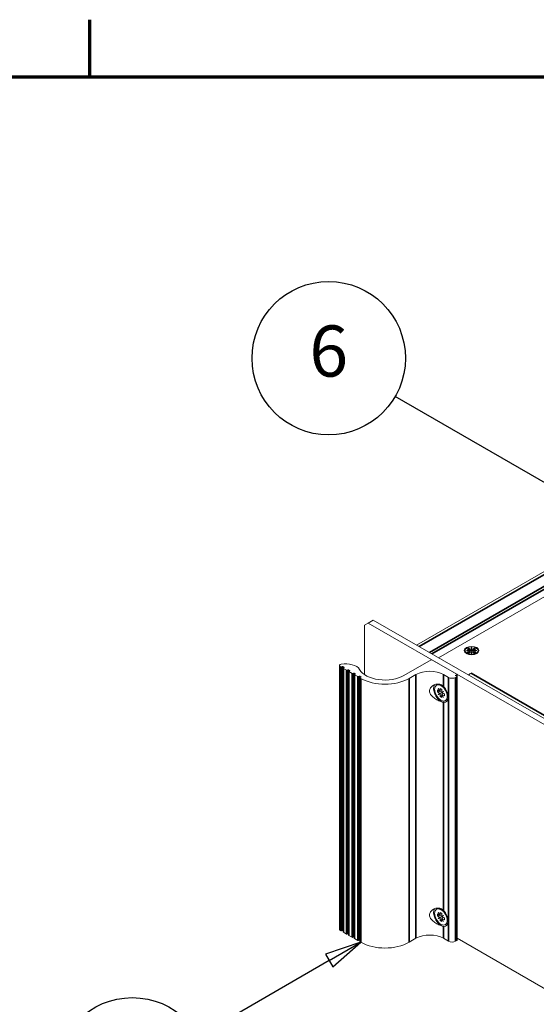
# Model space of a CAD drawing. Units: millimetres. Extents: x 0 to 1680, y 0 to 1188.
# Drawn here: x 1101 to 1242, y 894 to 1164 of the extents above; entities that cross this region are included whole.
import ezdxf

# ---------------------------------------------------------------- set-up
doc = ezdxf.new("R2010")
doc.units = ezdxf.units.MM
doc.header["$LTSCALE"] = 4
for name, color, linetype, lineweight in [('Border (ISO)', 7, 'Continuous', 70), ('Symbol (ISO)', 7, 'Continuous', 25), ('Visible (ISO)', 7, 'Continuous', 18), ('Visible Narrow (ISO)', 7, 'Continuous', 35)]:
    doc.layers.add(name, color=color, linetype=linetype, lineweight=lineweight)
doc.styles.add('Note Text (ISO)', font='tahoma.ttf')

# ---------------------------------------------------------------- blocks, each defined once
blk = doc.blocks.new('Borders Default Border')
at = {"layer": 'Border (ISO)'}
blk.add_line((280, 287), (280, 290.9), dxfattribs=at)
at = {"layer": 'Border (ISO)', "flags": 128}
blk.add_lwpolyline([(10, 10), (10, 287), (410, 287), (410, 10), (10, 10)], dxfattribs=at)
blk = doc.blocks.new('Balloon4')
at = {"layer": 'Symbol (ISO)'}
for p, q in [((298.56, 227.765), (296.145, 226.948)), ((296.395, 226.515), (298.56, 227.765)), ((296.645, 226.082), (298.56, 227.765)), ((296.395, 226.515), (287.459, 221.355)), ((296.145, 226.948), (296.645, 226.082))]:
    blk.add_line(p, q, dxfattribs=at)
at = {"layer": 'Symbol (ISO)', "flags": 128}
blk.add_lwpolyline([(296.645, 226.082), (298.56, 227.765), (296.145, 226.948), (296.645, 226.082)], dxfattribs=at)
at = {"layer": 'Symbol (ISO)'}
blk.add_circle((282.913, 218.73), 5.25, dxfattribs=at)
blk.add_solid([(296.645, 226.082), (298.56, 227.765), (296.145, 226.948), (296.645, 226.082)], dxfattribs=at)
at = {"layer": 'Symbol (ISO)', "insert": (282.913, 218.767), "char_height": 3.5, "attachment_point": 5, "style": 'Note Text (ISO)'}
blk.add_mtext('5', dxfattribs=at)
blk = doc.blocks.new('Balloon5')
at = {"layer": 'Symbol (ISO)'}
for p, q in [((316.612, 256.044), (300.908, 265.111)), ((316.862, 256.477), (316.362, 255.611)), ((316.612, 256.044), (318.777, 254.794)), ((318.777, 254.794), (316.862, 256.477)), ((316.362, 255.611), (318.777, 254.794))]:
    blk.add_line(p, q, dxfattribs=at)
at = {"layer": 'Symbol (ISO)', "flags": 128}
blk.add_lwpolyline([(316.362, 255.611), (318.777, 254.794), (316.862, 256.477), (316.362, 255.611)], dxfattribs=at)
at = {"layer": 'Symbol (ISO)'}
blk.add_circle((296.361, 267.736), 5.25, dxfattribs=at)
blk.add_solid([(316.362, 255.611), (318.777, 254.794), (316.862, 256.477), (316.362, 255.611)], dxfattribs=at)
at = {"layer": 'Symbol (ISO)', "insert": (296.361, 267.773), "char_height": 3.5, "attachment_point": 5, "style": 'Note Text (ISO)'}
blk.add_mtext('6', dxfattribs=at)

msp = doc.modelspace()

# ---------------------------------------------------------------- linework, layer by layer
at = {"layer": 'Visible (ISO)'}
for p, q in [((1209.482, 992.415), (1332.375, 1063.185)), ((1215.509, 988.945), (1332.976, 1056.59)), ((1196.222, 998.423), (1195.279, 997.876)), ((1195.279, 997.876), (1195.279, 984.324)), ((1197.636, 999.237), (1196.222, 998.423)), ((1421.836, 868.5), (1196.222, 998.423)), ((1197.636, 999.237), (1423.25, 869.315)), ((1223.362, 990.007), (1222.971, 990.459)), ((1223.127, 990.924), (1224.06, 990.924)), ((1223.127, 990.9), (1223.127, 990.924)), ((1224.06, 990.9), (1223.127, 990.9)), ((1223.375, 991.319), (1223.846, 991.591)), ((1224.06, 990.924), (1223.375, 991.319)), ((1223.375, 990.505), (1224.06, 990.9)), ((1223.846, 990.233), (1223.375, 990.505)), ((1223.846, 991.264), (1223.659, 991.156)), ((1224.082, 990.585), (1223.659, 990.341)), ((1223.846, 991.591), (1224.532, 991.196)), ((1223.846, 991.591), (1223.846, 991.264)), ((1224.553, 990.856), (1223.846, 991.264)), ((1224.532, 990.628), (1223.846, 990.233)), ((1224.06, 990.924), (1224.06, 990.9)), ((1224.06, 990.791), (1224.06, 990.9)), ((1224.06, 990.815), (1224.082, 990.803)), ((1224.082, 990.803), (1224.06, 990.791)), ((1224.082, 990.803), (1224.082, 990.585)), ((1224.532, 991.733), (1224.574, 991.733)), ((1224.532, 991.196), (1224.532, 991.733)), ((1224.574, 991.624), (1224.532, 991.624)), ((1224.532, 991.087), (1224.532, 991.196)), ((1224.553, 991.074), (1224.532, 991.087)), ((1224.532, 990.091), (1224.532, 990.628)), ((1224.532, 990.519), (1224.553, 990.532)), ((1224.574, 990.091), (1224.532, 990.091)), ((1225.26, 991.264), (1224.553, 990.856)), ((1224.574, 991.087), (1224.553, 991.074)), ((1224.553, 991.074), (1224.553, 990.856)), ((1224.553, 990.532), (1224.574, 990.519)), ((1224.574, 991.733), (1224.574, 991.196)), ((1224.574, 991.196), (1225.26, 991.591)), ((1224.574, 991.196), (1224.574, 991.087)), ((1224.574, 990.628), (1224.574, 990.091)), ((1225.26, 990.233), (1224.574, 990.628)), ((1225.024, 990.803), (1225.046, 990.815)), ((1225.046, 990.791), (1225.024, 990.803)), ((1225.024, 990.803), (1225.024, 990.585)), ((1225.448, 990.341), (1225.024, 990.585)), ((1225.732, 991.319), (1225.046, 990.924)), ((1225.046, 990.924), (1225.979, 990.924)), ((1225.046, 990.815), (1225.046, 990.924)), ((1225.046, 990.9), (1225.046, 990.791)), ((1225.979, 990.9), (1225.046, 990.9)), ((1225.046, 990.9), (1225.732, 990.505)), ((1225.046, 990.815), (1225.046, 990.815)), ((1225.26, 991.591), (1225.26, 991.264)), ((1225.26, 991.591), (1225.732, 991.319)), ((1225.448, 991.156), (1225.26, 991.264)), ((1225.732, 990.505), (1225.26, 990.233)), ((1225.744, 990.007), (1226.135, 990.459)), ((1225.979, 990.924), (1225.979, 990.9)), ((1188.39, 914.587), (1188.39, 986.804)), ((1188.785, 986.417), (1188.585, 986.533)), ((1189.139, 986.512), (1188.974, 986.417)), ((1189.611, 986.349), (1189.328, 986.512)), ((1206.027, 984.089), (1213.475, 988.379)), ((1213.664, 988.379), (1220.546, 984.415)), ((1189.406, 913.875), (1189.406, 986.091)), ((1189.445, 986.146), (1189.611, 986.241)), ((1190.317, 985.535), (1189.445, 986.037)), ((1190.671, 985.63), (1190.506, 985.535)), ((1191.142, 985.467), (1190.86, 985.63)), ((1190.938, 912.993), (1190.938, 985.209)), ((1190.977, 985.264), (1191.142, 985.359)), ((1191.85, 984.653), (1190.977, 985.155)), ((1192.203, 984.748), (1192.038, 984.653)), ((1192.675, 984.585), (1192.392, 984.748)), ((1192.47, 912.11), (1192.47, 984.327)), ((1192.51, 984.381), (1192.675, 984.476)), ((1193.382, 983.77), (1192.51, 984.273)), ((1193.735, 983.866), (1193.57, 983.77)), ((1194.207, 983.703), (1193.924, 983.866)), ((1209.327, 984.361), (1207.441, 983.275)), ((1218.284, 983.547), (1216.869, 984.361)), ((1220.546, 983.764), (1220.169, 983.547)), ((1220.546, 984.307), (1220.263, 984.144)), ((1220.263, 984.035), (1220.546, 983.872)), ((1220.585, 983.818), (1220.585, 984.361)), ((1220.585, 911.601), (1220.585, 983.818)), ((1223.612, 984.278), (1224.412, 984.739)), ((1224.412, 984.739), (1224.416, 984.736)), ((1224.412, 984.739), (1224.412, 984.733)), ((1224.416, 984.736), (1224.412, 984.733)), ((1194.003, 911.228), (1194.003, 983.445)), ((1194.042, 983.499), (1194.207, 983.594)), ((1194.242, 983.275), (1194.042, 983.39)), ((1216.618, 981.3), (1215.665, 981.512)), ((1215.224, 979.591), (1215.224, 980.136)), ((1215.224, 980.136), (1215.91, 979.741)), ((1215.224, 979.591), (1215.697, 979.864)), ((1215.91, 979.196), (1215.224, 979.591)), ((1215.443, 980.549), (1215.465, 980.562)), ((1215.443, 980.549), (1215.465, 980.561)), ((1215.91, 979.741), (1215.443, 980.549)), ((1215.443, 978.925), (1215.91, 979.196)), ((1215.443, 978.925), (1215.679, 979.061)), ((1215.465, 978.888), (1215.443, 978.925)), ((1215.465, 980.562), (1215.931, 979.753)), ((1215.931, 979.159), (1215.465, 978.888)), ((1215.911, 979.195), (1215.679, 979.061)), ((1215.679, 979.061), (1215.7, 979.025)), ((1215.91, 979.741), (1215.931, 979.753)), ((1215.91, 979.741), (1215.931, 979.729)), ((1215.931, 979.184), (1215.91, 979.196)), ((1215.931, 979.753), (1215.931, 980.546)), ((1215.931, 980.546), (1216.403, 980.275)), ((1215.931, 979.729), (1216.403, 979.913)), ((1215.931, 979.729), (1215.931, 979.753)), ((1215.931, 979.184), (1216.404, 979.456)), ((1215.931, 979.159), (1215.931, 979.184)), ((1215.931, 978.366), (1215.931, 979.159)), ((1215.931, 978.366), (1216.403, 978.638)), ((1216.403, 978.095), (1215.931, 978.366)), ((1216.403, 980.275), (1216.403, 979.482)), ((1216.403, 979.482), (1216.869, 979.753)), ((1216.403, 979.482), (1216.638, 979.618)), ((1216.403, 979.457), (1216.638, 979.593)), ((1216.403, 979.482), (1216.403, 979.457)), ((1216.403, 979.457), (1216.424, 979.445)), ((1216.403, 978.912), (1216.8, 979.229)), ((1216.424, 978.9), (1216.403, 978.912)), ((1216.403, 978.912), (1216.403, 978.888)), ((1216.403, 978.888), (1216.424, 978.9)), ((1216.869, 978.079), (1216.403, 978.888)), ((1216.403, 978.888), (1216.403, 978.095)), ((1216.89, 979.716), (1216.424, 979.445)), ((1216.424, 979.445), (1217.11, 979.05)), ((1216.424, 978.9), (1216.89, 978.092)), ((1217.11, 978.505), (1216.424, 978.9)), ((1216.87, 979.752), (1216.638, 979.618)), ((1216.638, 979.618), (1216.638, 979.593)), ((1216.638, 979.593), (1216.659, 979.581)), ((1216.869, 979.753), (1216.89, 979.716)), ((1217.11, 979.05), (1217.11, 978.505)), ((1218.111, 978.735), (1217.811, 977.786)), ((1216.89, 978.092), (1216.869, 978.079)), ((1215.434, 919.228), (1215.455, 919.24)), ((1215.434, 919.228), (1215.455, 919.24)), ((1215.901, 918.419), (1215.434, 919.228)), ((1215.455, 919.24), (1215.922, 918.432)), ((1216.632, 919.973), (1215.655, 920.191)), ((1215.922, 918.432), (1215.922, 919.225)), ((1215.922, 919.225), (1216.393, 918.953)), ((1215.215, 918.269), (1215.215, 918.814)), ((1215.215, 918.814), (1215.901, 918.419)), ((1215.215, 918.269), (1215.688, 918.542)), ((1215.901, 917.874), (1215.215, 918.269)), ((1215.434, 917.604), (1215.901, 917.874)), ((1215.434, 917.604), (1215.67, 917.739)), ((1215.455, 917.567), (1215.434, 917.604)), ((1215.922, 917.838), (1215.455, 917.567)), ((1215.902, 917.874), (1215.67, 917.739)), ((1215.67, 917.739), (1215.69, 917.703)), ((1215.901, 918.419), (1215.922, 918.432)), ((1215.901, 918.419), (1215.922, 918.407)), ((1215.922, 917.862), (1215.901, 917.874)), ((1215.922, 918.407), (1216.393, 918.591)), ((1215.922, 918.407), (1215.922, 918.432)), ((1215.922, 917.862), (1216.395, 918.135)), ((1215.922, 917.838), (1215.922, 917.862)), ((1215.922, 917.045), (1215.922, 917.838)), ((1215.922, 917.045), (1216.393, 917.316)), ((1216.393, 916.773), (1215.922, 917.045)), ((1216.393, 918.953), (1216.393, 918.16)), ((1216.393, 918.16), (1216.86, 918.431)), ((1216.393, 918.16), (1216.629, 918.296)), ((1216.393, 918.136), (1216.629, 918.272)), ((1216.393, 918.16), (1216.393, 918.136)), ((1216.393, 918.136), (1216.414, 918.124)), ((1216.393, 917.591), (1216.79, 917.907)), ((1216.414, 917.579), (1216.393, 917.591)), ((1216.393, 917.591), (1216.393, 917.566)), ((1216.393, 917.566), (1216.414, 917.579)), ((1216.86, 916.758), (1216.393, 917.566)), ((1216.393, 917.566), (1216.393, 916.773)), ((1216.881, 918.394), (1216.414, 918.124)), ((1216.414, 918.124), (1217.1, 917.729)), ((1216.414, 917.579), (1216.881, 916.77)), ((1217.1, 917.184), (1216.414, 917.579)), ((1216.86, 918.43), (1216.629, 918.296)), ((1216.629, 918.296), (1216.629, 918.272)), ((1216.629, 918.272), (1216.649, 918.26)), ((1216.86, 918.431), (1216.881, 918.394)), ((1216.881, 916.77), (1216.86, 916.758)), ((1217.1, 917.729), (1217.1, 917.184)), ((1218.108, 917.434), (1217.801, 916.464)), ((1188.785, 914.201), (1188.585, 914.316)), ((1189.139, 914.296), (1188.974, 914.201)), ((1189.406, 914.25), (1189.328, 914.296)), ((1190.317, 913.318), (1189.445, 913.821)), ((1190.671, 913.413), (1190.506, 913.318)), ((1190.938, 913.368), (1190.86, 913.413)), ((1191.85, 912.436), (1190.977, 912.938)), ((1192.203, 912.531), (1192.038, 912.436)), ((1192.47, 912.486), (1192.392, 912.531)), ((1193.382, 911.554), (1192.51, 912.056)), ((1193.735, 911.649), (1193.57, 911.554)), ((1194.003, 911.604), (1193.924, 911.649)), ((1194.242, 911.058), (1194.042, 911.174)), ((1209.327, 912.144), (1207.441, 911.058)), ((1218.284, 911.33), (1216.869, 912.144)), ((1220.546, 911.547), (1220.169, 911.33)), ((1220.585, 912.176), (1392.798, 813.005))]:
    msp.add_line(p, q, dxfattribs=at)
for centre, major_axis in [((1224.553, 990.896), (2, 0)), ((1224.553, 990.912), (-1.767, 0))]:
    msp.add_ellipse(centre, major_axis=major_axis, ratio=0.5758617, dxfattribs=at)
for centre, major_axis, ratio, start_param, end_param in [((1189.056, 986.804), (-0.667, 0), 0.5758617, 5.0330011, 7.0685835), ((1190.107, 984.982), (4, 0), 0.5758617, 0.3264945, 1.8914085), ((1189.233, 986.458), (-0.133, 0), 0.5758617, 3.9269908, 5.4977871), ((1213.57, 988.324), (0.133, 0), 0.5758617, 0.7853982, 2.3561945), ((1188.88, 986.472), (-0.133, 0), 0.5758617, 0.7853982, 2.3561945), ((1189.54, 986.091), (-0.133, 0), 0.5758617, 5.4977871, 7.0685835), ((1189.516, 986.295), (0.133, 0), 0.5758617, 5.4977871, 7.0685835), ((1190.412, 985.589), (-0.133, 0), 0.5758617, 0.7853982, 2.3561945), ((1190.765, 985.576), (-0.133, 0), 0.5758617, 3.9269908, 5.4977871), ((1191.072, 985.209), (-0.133, 0), 0.5758617, 5.4977871, 7.0685835), ((1191.048, 985.413), (0.133, 0), 0.5758617, 5.4977871, 7.0685835), ((1191.944, 984.707), (-0.133, 0), 0.5758617, 0.7853982, 2.3561945), ((1192.298, 984.694), (-0.133, 0), 0.5758617, 3.9269908, 5.4977871), ((1192.604, 984.327), (-0.133, 0), 0.5758617, 5.4977871, 7.0685835), ((1192.58, 984.531), (0.133, 0), 0.5758617, 5.4977871, 7.0685835), ((1193.476, 983.825), (-0.133, 0), 0.5758617, 0.7853982, 2.3561945), ((1193.83, 983.811), (-0.133, 0), 0.5758617, 3.9269908, 5.4977871), ((1200.842, 987.076), (-7.333, 0), 0.5758617, 0.3264945, 2.3561945), ((1213.098, 982.189), (-5.333, 0), 0.5758617, 3.9269908, 5.4977871), ((1220.358, 984.089), (-0.133, 0), 0.5758617, 5.4977871, 7.0685835), ((1220.452, 984.361), (0.133, 0), 0.5758617, 5.4977871, 7.0685835), ((1220.452, 983.818), (0.133, 0), 0.5758617, 5.4977871, 7.0685835), ((1224.412, 982.826), (-1.164, -2.022), 0.5780931, 3.9250571, 4.3349643), ((1194.136, 983.445), (-0.133, 0), 0.5758617, 5.4977871, 7.0685835), ((1194.112, 983.648), (0.133, 0), 0.5758617, 5.4977871, 7.0685835), ((1200.842, 987.076), (-9.333, 0), 0.5758617, 0.7853982, 2.3561945), ((1216.162, 979.318), (-1.414, 2.455), 0.5780931, 0.1728469, 2.7188409), ((1216.167, 979.32), (-1.214, 2.109), 0.5780931, 5.4997209, 8.6413135), ((1216.167, 979.32), (1.214, -2.109), 0.5780931, 5.4997209, 8.6413135), ((1216.162, 979.318), (1.414, -2.455), 0.5780931, 5.8604336, 8.2806008), ((1219.226, 984.089), (-1.333, 0), 0.5758617, 0.7853982, 2.3561945), ((1216.162, 918.002), (-1.414, 2.455), 0.5780931, 0.1728469, 2.7188409), ((1216.158, 917.999), (-1.214, 2.109), 0.5780931, 5.4997209, 8.6413135), ((1216.158, 917.999), (1.214, -2.109), 0.5780931, 5.4997209, 8.6413135), ((1216.162, 918.002), (1.414, -2.455), 0.5780931, 5.8604336, 8.2806008), ((1189.056, 914.587), (-0.667, 0), 0.5758617, 0, 0.7853982), ((1188.88, 914.255), (-0.133, 0), 0.5758617, 0.7853982, 2.3561945), ((1189.233, 914.241), (-0.133, 0), 0.5758617, 3.9269908, 5.4977871), ((1189.54, 913.875), (-0.133, 0), 0.5758617, 0, 0.7853982), ((1190.412, 913.373), (-0.133, 0), 0.5758617, 0.7853982, 2.3561945), ((1190.765, 913.359), (-0.133, 0), 0.5758617, 3.9269908, 5.4977871), ((1191.072, 912.993), (-0.133, 0), 0.5758617, 0, 0.7853982), ((1191.944, 912.49), (-0.133, 0), 0.5758617, 0.7853982, 2.3561945), ((1192.298, 912.477), (-0.133, 0), 0.5758617, 3.9269908, 5.4977871), ((1192.604, 912.11), (-0.133, 0), 0.5758617, 0, 0.7853982), ((1193.476, 911.608), (-0.133, 0), 0.5758617, 0.7853982, 2.3561945), ((1193.83, 911.595), (-0.133, 0), 0.5758617, 3.9269908, 5.4977871), ((1194.136, 911.228), (-0.133, 0), 0.5758617, 0, 0.7853982), ((1200.842, 914.859), (-9.333, 0), 0.5758617, 0.7853982, 2.3561945), ((1213.098, 909.973), (-5.333, 0), 0.5758617, 3.9269908, 5.4977871), ((1219.226, 911.873), (-1.333, 0), 0.5758617, 0.7853982, 2.3561945), ((1220.452, 911.601), (0.133, 0), 0.5758617, 5.4977871, 6.2831853)]:
    msp.add_ellipse(centre, major_axis=major_axis, ratio=ratio, start_param=start_param, end_param=end_param, dxfattribs=at)
for points, knots in [([(1216.869, 976.743), (1216.638, 976.776), (1216.369, 976.856), (1215.773, 977.089), (1215.409, 977.266), (1214.696, 977.677), (1214.346, 977.911), (1213.775, 978.374), (1213.506, 978.635), (1213.122, 979.199), (1213.01, 979.506), (1213.01, 979.81), (1213.01, 980.114), (1213.122, 980.425), (1213.506, 980.972), (1213.775, 981.206), (1214.346, 981.548), (1214.696, 981.678), (1215.409, 981.765), (1215.773, 981.722), (1216.369, 981.489), (1216.638, 981.312), (1216.869, 981.078)], [-0.8338367, -0.8338367, -0.8338367, -0.8338367, -0.6850496, -0.6850496, -0.509857, -0.509857, -0.3346644, -0.3346644, -0.1673322, -0.1673322, 0, 0, 0, 0.1673322, 0.1673322, 0.3346644, 0.3346644, 0.509857, 0.509857, 0.6850496, 0.6850496, 0.8338367, 0.8338367, 0.8338367, 0.8338367]), ([(1216.869, 915.427), (1216.638, 915.459), (1216.369, 915.54), (1215.773, 915.773), (1215.409, 915.95), (1214.696, 916.361), (1214.346, 916.595), (1213.775, 917.058), (1213.506, 917.319), (1213.122, 917.883), (1213.01, 918.19), (1213.01, 918.798), (1213.122, 919.109), (1213.506, 919.656), (1213.775, 919.89), (1214.346, 920.232), (1214.696, 920.362), (1215.409, 920.449), (1215.773, 920.406), (1216.369, 920.173), (1216.638, 919.995), (1216.869, 919.762)], [0.4967503, 0.4967503, 0.4967503, 0.4967503, 0.6455375, 0.6455375, 0.8207301, 0.8207301, 0.9959227, 0.9959227, 1.1632549, 1.1632549, 1.3305871, 1.3305871, 1.4979193, 1.4979193, 1.6652514, 1.6652514, 1.8404441, 1.8404441, 2.0156367, 2.0156367, 2.1644238, 2.1644238, 2.1644238, 2.1644238])]:
    msp.add_open_spline(points, degree=3, knots=knots, dxfattribs=at)
at = {"layer": 'Visible Narrow (ISO)'}
for p, q in [((1210.164, 992.023), (1333.54, 1063.071)), ((1212.993, 990.393), (1330.055, 1057.805)), ((1213.658, 990.011), (1330.619, 1057.365)), ((1188.585, 914.316), (1188.585, 986.533)), ((1189.139, 914.296), (1189.139, 986.512)), ((1189.328, 914.296), (1189.328, 986.512)), ((1188.785, 914.201), (1188.785, 986.417)), ((1188.974, 914.201), (1188.974, 986.417)), ((1189.445, 913.821), (1189.445, 986.037)), ((1189.611, 986.241), (1189.611, 986.349)), ((1190.317, 913.318), (1190.317, 985.535)), ((1190.506, 913.318), (1190.506, 985.535)), ((1190.671, 913.413), (1190.671, 985.63)), ((1190.86, 913.413), (1190.86, 985.63)), ((1190.977, 912.938), (1190.977, 985.155)), ((1191.142, 985.359), (1191.142, 985.467)), ((1191.85, 912.436), (1191.85, 984.653)), ((1192.038, 912.436), (1192.038, 984.653)), ((1192.203, 912.531), (1192.203, 984.748)), ((1192.392, 912.531), (1192.392, 984.748)), ((1192.51, 912.056), (1192.51, 984.273)), ((1192.675, 984.476), (1192.675, 984.585)), ((1193.382, 911.554), (1193.382, 983.77)), ((1193.57, 911.554), (1193.57, 983.77)), ((1193.735, 911.649), (1193.735, 983.866)), ((1193.924, 911.649), (1193.924, 983.866)), ((1209.327, 912.144), (1209.327, 984.361)), ((1216.869, 981.078), (1216.869, 984.361)), ((1220.263, 984.035), (1220.263, 984.144)), ((1220.546, 983.872), (1220.546, 984.307)), ((1220.546, 911.547), (1220.546, 983.764)), ((1224.412, 984.733), (1399.774, 883.749)), ((1194.042, 911.174), (1194.042, 983.39)), ((1194.207, 983.594), (1194.207, 983.703)), ((1194.242, 911.058), (1194.242, 983.275)), ((1207.441, 911.058), (1207.441, 983.275)), ((1218.284, 911.33), (1218.284, 983.547)), ((1220.169, 911.33), (1220.169, 983.547)), ((1216.869, 919.762), (1216.869, 976.743)), ((1216.869, 912.144), (1216.869, 915.427))]:
    msp.add_line(p, q, dxfattribs=at)

# ---------------------------------------------------------------- block references
at = {"xscale": 4, "yscale": 4, "zscale": 4}
msp.add_blockref('Borders Default Border', (0, 0), dxfattribs=at)
at = {"layer": 'Symbol (ISO)', "xscale": 4, "yscale": 4, "zscale": 4}
for name in ['Balloon5', 'Balloon4']:
    msp.add_blockref(name, (0, 0), dxfattribs=at)

doc.saveas('drawing.dxf')
